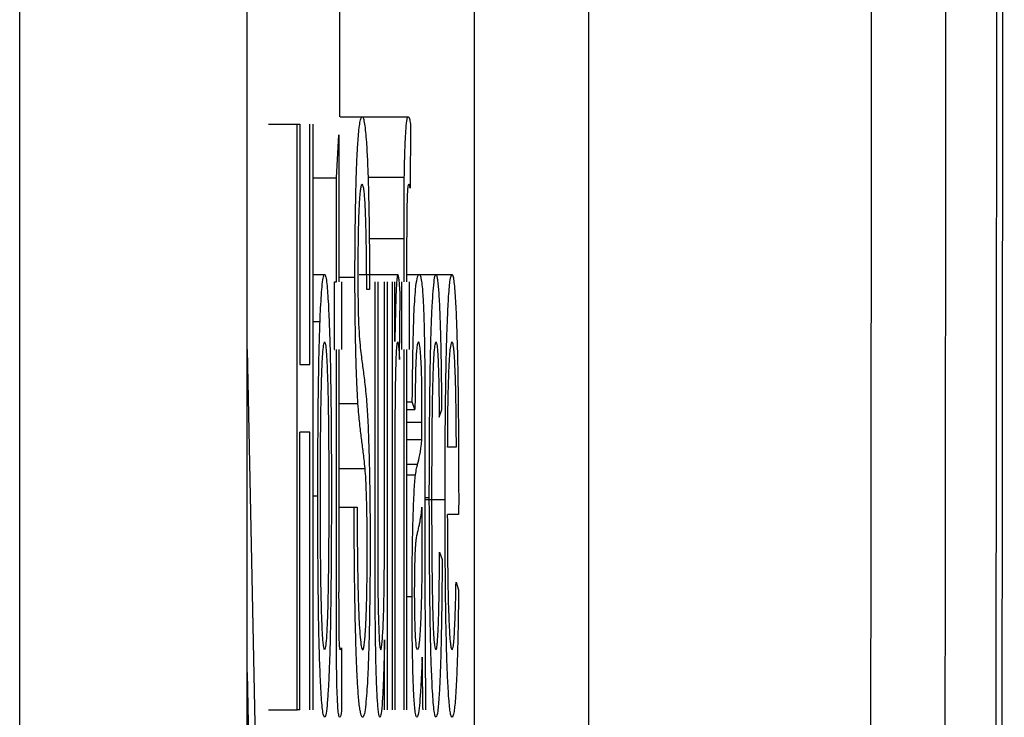
# Model space of a CAD drawing. Units: millimetres. Extents: x -277 to 1008, y -263 to 1191.
# Drawn here: x -112 to -105, y 466 to 470 of the extents above; entities that cross this region are included whole.
import ezdxf

# ---------------------------------------------------------------- set-up
doc = ezdxf.new("R2010")
doc.units = ezdxf.units.MM

msp = doc.modelspace()

# ---------------------------------------------------------------- linework, layer by layer
at = {"color": 7, "linetype": 'Continuous', "lineweight": 25}
for p, q in [((-111.5414, 299.9647), (-111.5414, 625.2691)), ((-110.1454, 457.6302), (-110.1454, 477.6302)), ((-108.7514, 477.6302), (-108.7514, 457.6302)), ((-108.0514, 477.6302), (-108.0514, 457.6302)), ((-109.5793, 471.5775), (-109.5793, 469.272)), ((-109.5736, 469.272), (-109.4402, 469.272)), ((-109.4402, 469.272), (-109.1567, 469.272)), ((-110.014, 469.2259), (-109.839, 469.2259)), ((-109.839, 465.6302), (-109.839, 469.2259)), ((-109.839, 469.2259), (-109.8213, 469.2259)), ((-109.8213, 469.2259), (-109.8213, 467.7507)), ((-109.7601, 467.7507), (-109.7601, 469.2259)), ((-109.7424, 469.2259), (-109.7424, 465.6302)), ((-109.1425, 469.2266), (-109.1448, 468.834)), ((-109.5978, 468.8974), (-109.5817, 469.1596)), ((-109.5817, 469.1596), (-109.5817, 468.2578)), ((-109.7424, 468.8974), (-109.5978, 468.8974)), ((-109.5978, 468.2578), (-109.5978, 468.8974)), ((-109.4037, 468.901), (-109.1809, 468.901)), ((-109.1826, 468.2578), (-109.1826, 468.525)), ((-109.1665, 468.4804), (-109.1665, 468.2578)), ((-109.7424, 468.3039), (-109.6701, 468.3039)), ((-109.5817, 468.2873), (-109.4838, 468.2873)), ((-109.4579, 468.3039), (-109.2207, 468.3039)), ((-109.1665, 468.3039), (-109.0903, 468.3039)), ((-109.0903, 468.3039), (-108.9862, 468.3039)), ((-108.9862, 468.3039), (-108.8885, 468.3039)), ((-109.6091, 467.8429), (-109.6091, 468.2578)), ((-109.6091, 468.2578), (-109.5978, 468.2578)), ((-109.5672, 468.2578), (-109.5672, 467.8429)), ((-109.3937, 468.2117), (-109.4114, 468.2117)), ((-109.36, 466.6379), (-109.36, 468.2578)), ((-109.3439, 468.2578), (-109.3439, 466.8288)), ((-109.3021, 466.8777), (-109.3021, 468.2578)), ((-109.286, 468.2578), (-109.286, 465.6302)), ((-109.2539, 465.6302), (-109.2539, 468.2578)), ((-109.2394, 467.8912), (-109.2394, 468.2578)), ((-109.1955, 467.8429), (-109.1955, 468.2578)), ((-109.1504, 468.2578), (-109.1504, 467.8429)), ((-109.2106, 467.781), (-109.2056, 468.1807)), ((-109.7424, 468.0151), (-109.6982, 468.0151)), ((-110.145, 467.8429), (-109.9391, 457.6302)), ((-109.6114, 467.8429), (-109.6091, 467.8429)), ((-109.5978, 466.3685), (-109.5978, 467.8429)), ((-109.5817, 467.8429), (-109.5817, 466.3519)), ((-109.1826, 465.6302), (-109.1826, 467.8429)), ((-109.1665, 467.8429), (-109.1665, 465.6302)), ((-109.8213, 467.7507), (-109.7601, 467.7507)), ((-109.5817, 467.5101), (-109.4653, 467.5101)), ((-109.1665, 467.5202), (-109.1319, 467.5202)), ((-109.1158, 467.4741), (-109.1319, 467.5202)), ((-109.1665, 467.4741), (-109.1158, 467.4741)), ((-108.9662, 467.428), (-108.9501, 467.4741)), ((-109.1665, 467.3971), (-109.0723, 467.3971)), ((-109.7601, 467.3358), (-109.8213, 467.3358)), ((-109.8213, 465.6302), (-109.8213, 467.3358)), ((-109.7601, 465.6302), (-109.7601, 467.3358)), ((-109.0546, 467.3337), (-109.0546, 466.7711)), ((-109.1665, 467.2897), (-109.0724, 467.2897)), ((-108.8633, 467.2436), (-108.9148, 467.2436)), ((-109.5817, 467.1118), (-109.4215, 467.1118)), ((-109.1665, 467.0722), (-109.1121, 467.0722)), ((-109.2378, 465.6302), (-109.2378, 467.0261)), ((-109.7424, 466.944), (-109.712, 466.944)), ((-109.0546, 466.9339), (-109.0274, 466.9339)), ((-108.8472, 466.9469), (-108.8473, 466.8288)), ((-109.5817, 466.8749), (-109.4886, 466.8749)), ((-109.4886, 466.8749), (-109.4709, 466.8749)), ((-109.0723, 466.8749), (-109.0724, 466.7409)), ((-109.0546, 466.9217), (-108.9309, 466.9217)), ((-108.8473, 466.8288), (-108.9148, 466.8288)), ((-108.9646, 466.5983), (-108.9485, 466.5522)), ((-108.8635, 466.4139), (-108.8477, 466.3678)), ((-109.1665, 466.3267), (-109.1335, 466.3267)), ((-109.3021, 465.6302), (-109.3021, 466.0595)), ((-109.5672, 466.0105), (-109.5656, 465.6237)), ((-110.1454, 465.8597), (-109.9996, 458.6302)), ((-110.014, 465.6302), (-109.839, 465.6302)), ((-109.8213, 465.6302), (-109.839, 465.6302))]:
    msp.add_line(p, q, dxfattribs=at)
at = {"color": 8, "linetype": 'Continuous', "lineweight": 25}
for p, q in [((-109.3963, 468.525), (-109.1826, 468.525)), ((-109.1665, 467.1385), (-109.0989, 467.1385))]:
    msp.add_line(p, q, dxfattribs=at)
at = {"color": 7, "linetype": 'Continuous', "lineweight": 25}
for points, knots in [([(-105.5, 494.5497), (-105.4985, 485.1698), (-105.5027, 475.7939), (-105.5226, 457.0506), (-105.5383, 447.6811), (-105.5598, 438.3213)], [0, 0, 0, 0, 0.5, 0.5, 1, 1, 1, 1]), ([(-106.3675, 296.9943), (-106.3593, 297.943), (-106.3428, 299.8402), (-106.3185, 302.6893), (-106.2946, 305.5404), (-106.2711, 308.3939), (-106.2479, 311.2496), (-106.2251, 314.1077), (-106.2026, 316.968), (-106.1805, 319.8306), (-106.1588, 322.6955), (-106.1375, 325.5627), (-106.1165, 328.4321), (-106.0959, 331.3039), (-106.0756, 334.1779), (-106.0557, 337.0543), (-106.0362, 339.9329), (-106.0171, 342.8138), (-105.978, 348.8091), (-105.9218, 357.9322), (-105.8529, 370.2043), (-105.7908, 382.5057), (-105.7354, 394.8238), (-105.6867, 407.1544), (-105.6447, 419.4936), (-105.6095, 431.8501), (-105.5862, 441.9245), (-105.5713, 449.7072), (-105.5621, 455.1924), (-105.5542, 460.6787), (-105.5477, 466.1661), (-105.5424, 471.6544), (-105.5385, 477.1439), (-105.5359, 482.6343), (-105.5345, 488.1259), (-105.5348, 491.7872), (-105.5349, 493.618)], [0, 0, 0, 0, 0.0147698, 0.0295381, 0.0443051, 0.0590711, 0.0738361, 0.0886005, 0.1033643, 0.1181279, 0.1328914, 0.147655, 0.1624189, 0.1771833, 0.1919484, 0.2067144, 0.2214815, 0.2362499, 0.2510199, 0.3136202, 0.3762058, 0.438792, 0.5013939, 0.5638335, 0.6262586, 0.6886843, 0.7511256, 0.7787842, 0.8064382, 0.8340891, 0.8617381, 0.8893864, 0.9170355, 0.9446865, 0.972341, 1, 1, 1, 1]), ([(-105.8535, 476.4186), (-105.8541, 475.5079), (-105.8553, 473.6865), (-105.8576, 470.9549), (-105.8601, 468.2236), (-105.863, 465.4927), (-105.8662, 462.7621), (-105.8698, 460.032), (-105.8737, 457.3022), (-105.8779, 454.5729), (-105.8824, 451.8439), (-105.8873, 449.1153), (-105.8925, 446.3871), (-105.898, 443.6592), (-105.9019, 441.841), (-105.9039, 440.9319)], [0, 0, 0, 0, 0.076933, 0.153861, 0.230785, 0.307706, 0.384624, 0.461541, 0.538458, 0.615375, 0.692294, 0.769214, 0.846138, 0.923067, 1, 1, 1, 1]), ([(-106.358, 441.2969), (-106.356, 442.1935), (-106.3521, 443.9868), (-106.3466, 446.6774), (-106.3414, 449.3684), (-106.3366, 452.0597), (-106.332, 454.7515), (-106.3278, 457.4436), (-106.324, 460.1361), (-106.3204, 462.829), (-106.3172, 465.5222), (-106.3143, 468.2159), (-106.3117, 470.9099), (-106.3095, 473.6043), (-106.3082, 475.4008), (-106.3076, 476.2991)], [0, 0, 0, 0, 0.076933, 0.153862, 0.230786, 0.307706, 0.384625, 0.461542, 0.538459, 0.615376, 0.692294, 0.769215, 0.846139, 0.923067, 1, 1, 1, 1]), ([(-109.4838, 468.2873), (-109.4837, 468.3375), (-109.4834, 468.4387), (-109.4819, 468.5875), (-109.4798, 468.7299), (-109.4768, 468.8619), (-109.4731, 468.979), (-109.469, 469.0656), (-109.4647, 469.1288), (-109.4601, 469.1844), (-109.4545, 469.2303), (-109.4477, 469.2654), (-109.4428, 469.2697), (-109.4402, 469.272)], [0, 0, 0, 0, 0.084364, 0.170187, 0.257379, 0.345849, 0.435612, 0.526893, 0.589903, 0.668363, 0.763105, 0.873626, 1, 1, 1, 1]), ([(-109.4402, 469.272), (-109.4375, 469.2699), (-109.4323, 469.2661), (-109.4252, 469.2318), (-109.4191, 469.1812), (-109.4141, 469.1217), (-109.4101, 469.061), (-109.4062, 468.9823), (-109.4024, 468.8764), (-109.3988, 468.7301), (-109.3962, 468.5666), (-109.3944, 468.3924), (-109.3939, 468.272), (-109.3937, 468.2117)], [0, 0, 0, 0, 0.123621, 0.23308, 0.328257, 0.409209, 0.47601, 0.528613, 0.622354, 0.716298, 0.81062, 0.905214, 1, 1, 1, 1]), ([(-109.1809, 468.901), (-109.1802, 468.9352), (-109.1787, 469.0119), (-109.1751, 469.1154), (-109.1703, 469.2075), (-109.164, 469.2652), (-109.1593, 469.2696), (-109.1567, 469.272)], [0, 0, 0, 0, 0.135405, 0.303372, 0.503238, 0.734962, 1, 1, 1, 1]), ([(-109.1567, 469.272), (-109.1544, 469.2707), (-109.152, 469.2669), (-109.1472, 469.2515), (-109.1449, 469.2398), (-109.1425, 469.2266)], [0, 0, 0, 0, 0.5, 0.5, 1, 1, 1, 1]), ([(-109.1826, 468.525), (-109.1823, 468.5886), (-109.182, 468.6521), (-109.1816, 468.7468), (-109.1815, 468.7785), (-109.1812, 468.8407), (-109.181, 468.8709), (-109.1809, 468.901)], [0, 0, 0, 0, 0.5, 0.5, 0.75, 0.75, 1, 1, 1, 1]), ([(-109.4395, 468.8571), (-109.4413, 468.8562), (-109.4447, 468.8546), (-109.4493, 468.8349), (-109.4529, 468.8073), (-109.4556, 468.7763), (-109.4585, 468.7326), (-109.4614, 468.6637), (-109.464, 468.5576), (-109.4657, 468.441), (-109.466, 468.3601), (-109.4661, 468.3205)], [0, 0, 0, 0, 0.1497159, 0.2764547, 0.3794205, 0.4578679, 0.5123486, 0.6431666, 0.7689507, 0.8868809, 1, 1, 1, 1]), ([(-109.4114, 468.2117), (-109.4116, 468.2533), (-109.4121, 468.3353), (-109.4134, 468.451), (-109.4152, 468.5571), (-109.4174, 468.6472), (-109.4211, 468.7422), (-109.4287, 468.8408), (-109.4353, 468.8508), (-109.4395, 468.8571)], [0, 0, 0, 0, 0.108517, 0.213736, 0.314985, 0.412596, 0.506617, 0.686436, 1, 1, 1, 1]), ([(-109.1538, 468.8571), (-109.155, 468.856), (-109.1574, 468.8541), (-109.1603, 468.8334), (-109.1624, 468.8049), (-109.1642, 468.7603), (-109.1654, 468.6909), (-109.1663, 468.5922), (-109.1664, 468.5195), (-109.1665, 468.4804)], [0, 0, 0, 0, 0.178461, 0.323459, 0.434076, 0.509485, 0.646095, 0.809331, 1, 1, 1, 1]), ([(-109.1448, 468.834), (-109.1463, 468.8405), (-109.1478, 468.8471), (-109.1508, 468.8548), (-109.1523, 468.856), (-109.1538, 468.8571)], [0, 0, 0, 0, 0.5, 0.5, 1, 1, 1, 1]), ([(-109.6982, 468.0151), (-109.6969, 468.0431), (-109.6943, 468.1037), (-109.6896, 468.1817), (-109.6839, 468.2489), (-109.6774, 468.2968), (-109.6726, 468.3014), (-109.6701, 468.3039)], [0, 0, 0, 0, 0.151294, 0.326927, 0.526986, 0.751357, 1, 1, 1, 1]), ([(-109.6701, 468.3039), (-109.6679, 468.3017), (-109.6637, 468.2975), (-109.6579, 468.2622), (-109.6527, 468.2088), (-109.6482, 468.1417), (-109.6444, 468.0661), (-109.6412, 467.9896), (-109.6376, 467.8815), (-109.6339, 467.7234), (-109.6307, 467.4992), (-109.6287, 467.2475), (-109.6284, 467.0713), (-109.6283, 466.9807)], [0, 0, 0, 0, 0.093635, 0.180099, 0.259299, 0.331307, 0.39631, 0.45381, 0.504324, 0.617654, 0.737569, 0.865145, 1, 1, 1, 1]), ([(-109.4653, 467.5101), (-109.4669, 467.5363), (-109.4701, 467.5875), (-109.4742, 467.6838), (-109.4776, 467.7933), (-109.4803, 467.9136), (-109.4822, 468.0398), (-109.4835, 468.1646), (-109.4837, 468.2472), (-109.4838, 468.2873)], [0, 0, 0, 0, 0.165185, 0.323088, 0.473006, 0.615344, 0.751493, 0.87941, 1, 1, 1, 1]), ([(-109.4661, 468.3205), (-109.466, 468.2912), (-109.4658, 468.2326), (-109.4649, 468.1476), (-109.4636, 468.068), (-109.4623, 468.0246), (-109.4616, 468.0028)], [0, 0, 0, 0, 0.248412, 0.497737, 0.748343, 1, 1, 1, 1]), ([(-109.2207, 468.3039), (-109.2215, 468.3022), (-109.2232, 468.2987), (-109.2257, 468.2825), (-109.228, 468.258), (-109.2301, 468.2245), (-109.2327, 468.1669), (-109.2359, 468.0545), (-109.2381, 467.952), (-109.2394, 467.8912)], [0, 0, 0, 0, 0.104753, 0.20457, 0.301223, 0.396659, 0.492901, 0.698941, 1, 1, 1, 1]), ([(-109.2056, 468.1807), (-109.2069, 468.1995), (-109.2093, 468.2337), (-109.2129, 468.2729), (-109.2166, 468.296), (-109.2193, 468.3011), (-109.2207, 468.3039)], [0, 0, 0, 0, 0.273476, 0.500053, 0.733543, 1, 1, 1, 1]), ([(-109.1319, 467.5202), (-109.1314, 467.5719), (-109.1304, 467.6744), (-109.128, 467.8192), (-109.1251, 467.9491), (-109.1216, 468.0588), (-109.1171, 468.1467), (-109.1106, 468.2249), (-109.1016, 468.2926), (-109.0944, 468.2998), (-109.0903, 468.3039)], [0, 0, 0, 0, 0.101673, 0.201783, 0.29987, 0.396336, 0.491641, 0.60514, 0.774411, 1, 1, 1, 1]), ([(-109.0903, 468.3039), (-109.0875, 468.3022), (-109.0825, 468.2991), (-109.0757, 468.2678), (-109.0705, 468.2224), (-109.0661, 468.1658), (-109.0624, 468.0943), (-109.0592, 467.9906), (-109.0568, 467.8648), (-109.0558, 467.7735), (-109.0554, 467.7277)], [0, 0, 0, 0, 0.188915, 0.344262, 0.466161, 0.55502, 0.666024, 0.776409, 0.887979, 1, 1, 1, 1]), ([(-109.0274, 466.9339), (-109.0273, 466.9928), (-109.0272, 467.1083), (-109.0264, 467.2771), (-109.0253, 467.4372), (-109.0237, 467.5871), (-109.0217, 467.7251), (-109.0192, 467.849), (-109.0163, 467.9568), (-109.0126, 468.0551), (-109.0079, 468.1453), (-109.0019, 468.2275), (-108.9946, 468.2921), (-108.9891, 468.2998), (-108.9862, 468.3039)], [0, 0, 0, 0, 0.086286, 0.169251, 0.248857, 0.325427, 0.398802, 0.468651, 0.535137, 0.598524, 0.676651, 0.769456, 0.877384, 1, 1, 1, 1]), ([(-108.9501, 467.4741), (-108.9504, 467.5176), (-108.9511, 467.6021), (-108.9526, 467.7215), (-108.9544, 467.8301), (-108.9566, 467.9276), (-108.9591, 468.0141), (-108.962, 468.0895), (-108.9652, 468.1536), (-108.9687, 468.2064), (-108.9726, 468.248), (-108.9768, 468.2783), (-108.9814, 468.2981), (-108.9846, 468.3019), (-108.9862, 468.3039)], [0, 0, 0, 0, 0.091977, 0.178643, 0.260902, 0.339808, 0.416556, 0.492441, 0.568803, 0.646956, 0.72813, 0.813422, 0.903779, 1, 1, 1, 1]), ([(-108.9309, 466.9217), (-108.9308, 466.9862), (-108.9307, 467.113), (-108.9297, 467.2979), (-108.9282, 467.4724), (-108.9262, 467.6337), (-108.9236, 467.7789), (-108.9202, 467.9159), (-108.9152, 468.0522), (-108.9083, 468.1838), (-108.8992, 468.2867), (-108.8923, 468.2979), (-108.8885, 468.3039)], [0, 0, 0, 0, 0.093254, 0.18301, 0.269199, 0.351912, 0.431128, 0.506792, 0.596915, 0.70914, 0.843404, 1, 1, 1, 1]), ([(-108.8885, 468.3039), (-108.8865, 468.3022), (-108.8827, 468.2988), (-108.8773, 468.2684), (-108.8725, 468.2211), (-108.8682, 468.1608), (-108.8645, 468.0922), (-108.8613, 468.0193), (-108.8586, 467.9468), (-108.8537, 467.7825), (-108.8485, 467.4499), (-108.8477, 467.1223), (-108.8472, 466.9469)], [0, 0, 0, 0, 0.084716, 0.163714, 0.236981, 0.304462, 0.366209, 0.422312, 0.472738, 0.517389, 0.741653, 1, 1, 1, 1]), ([(-109.712, 466.944), (-109.7118, 467.0156), (-109.7116, 467.1564), (-109.7103, 467.362), (-109.7084, 467.5553), (-109.7058, 467.7315), (-109.7025, 467.8891), (-109.6996, 467.9736), (-109.6982, 468.0151)], [0, 0, 0, 0, 0.182303, 0.35865, 0.528115, 0.690909, 0.848518, 1, 1, 1, 1]), ([(-109.4616, 468.0028), (-109.4575, 467.9216), (-109.4534, 467.8782), (-109.4451, 467.8), (-109.441, 467.7687), (-109.4328, 467.7087), (-109.4287, 467.6768), (-109.4205, 467.6084), (-109.4163, 467.5685), (-109.4122, 467.5202)], [0, 0, 0, 0, 0.25, 0.25, 0.5, 0.5, 0.75, 0.75, 1, 1, 1, 1]), ([(-109.6959, 466.9454), (-109.6958, 466.9932), (-109.6957, 467.0834), (-109.6952, 467.2103), (-109.6943, 467.339), (-109.6928, 467.4703), (-109.6901, 467.6064), (-109.6865, 467.7264), (-109.6817, 467.8183), (-109.6761, 467.8758), (-109.6721, 467.8845), (-109.6701, 467.889)], [0, 0, 0, 0, 0.106042, 0.200268, 0.283192, 0.396512, 0.506675, 0.62822, 0.746005, 0.867621, 1, 1, 1, 1]), ([(-109.6701, 467.889), (-109.6689, 467.8872), (-109.6667, 467.8836), (-109.6635, 467.8649), (-109.6605, 467.8361), (-109.6577, 467.7966), (-109.6551, 467.7465), (-109.6527, 467.6857), (-109.6502, 467.6016), (-109.6477, 467.486), (-109.6457, 467.3355), (-109.6446, 467.157), (-109.6445, 467.03), (-109.6444, 466.9591)], [0, 0, 0, 0, 0.07319, 0.143035, 0.210578, 0.276975, 0.343439, 0.411179, 0.48134, 0.593948, 0.714271, 0.840509, 1, 1, 1, 1]), ([(-109.2353, 467.5526), (-109.2349, 467.5815), (-109.2342, 467.6368), (-109.2328, 467.7109), (-109.231, 467.7727), (-109.229, 467.8219), (-109.2267, 467.8579), (-109.2241, 467.8816), (-109.2222, 467.8865), (-109.2213, 467.889)], [0, 0, 0, 0, 0.164461, 0.314783, 0.454465, 0.587846, 0.71989, 0.855705, 1, 1, 1, 1]), ([(-109.2213, 467.889), (-109.2204, 467.8876), (-109.2184, 467.8848), (-109.2158, 467.8623), (-109.2132, 467.8271), (-109.2115, 467.7975), (-109.2106, 467.781)], [0, 0, 0, 0, 0.249996, 0.500161, 0.721598, 1, 1, 1, 1]), ([(-109.0932, 467.889), (-109.095, 467.888), (-109.0984, 467.8862), (-109.1028, 467.8642), (-109.1059, 467.837), (-109.1095, 467.7849), (-109.1132, 467.6692), (-109.1149, 467.5418), (-109.1158, 467.4741)], [0, 0, 0, 0, 0.1906041, 0.3415715, 0.4535593, 0.5247299, 0.7473678, 1, 1, 1, 1]), ([(-109.0764, 467.75), (-109.0792, 467.8034), (-109.082, 467.8408), (-109.0876, 467.8819), (-109.0904, 467.8877), (-109.0932, 467.889)], [0, 0, 0, 0, 0.5, 0.5, 1, 1, 1, 1]), ([(-109.0113, 466.9462), (-109.0112, 466.9971), (-109.0111, 467.0944), (-109.0105, 467.2334), (-109.0096, 467.3584), (-109.0084, 467.4696), (-109.0067, 467.567), (-109.0044, 467.6641), (-109.0012, 467.7556), (-108.9967, 467.8309), (-108.9916, 467.8781), (-108.988, 467.8853), (-108.9861, 467.889)], [0, 0, 0, 0, 0.113653, 0.217443, 0.312085, 0.398521, 0.477988, 0.552071, 0.660406, 0.767398, 0.87887, 1, 1, 1, 1]), ([(-108.9861, 467.889), (-108.985, 467.887), (-108.9828, 467.8832), (-108.9798, 467.8663), (-108.9771, 467.8387), (-108.9745, 467.7964), (-108.9714, 467.7249), (-108.9683, 467.6024), (-108.9669, 467.4896), (-108.9662, 467.428)], [0, 0, 0, 0, 0.121954, 0.230786, 0.328256, 0.439331, 0.552336, 0.75565, 1, 1, 1, 1]), ([(-108.9148, 467.2436), (-108.9147, 467.2766), (-108.9144, 467.3393), (-108.9136, 467.4269), (-108.9123, 467.5203), (-108.9101, 467.6184), (-108.9058, 467.7455), (-108.8986, 467.8641), (-108.8921, 467.8804), (-108.8886, 467.889)], [0, 0, 0, 0, 0.091082, 0.173018, 0.246927, 0.365474, 0.489816, 0.72988, 1, 1, 1, 1]), ([(-108.8886, 467.889), (-108.8875, 467.8875), (-108.8852, 467.8845), (-108.8821, 467.8703), (-108.8792, 467.8489), (-108.876, 467.8147), (-108.8726, 467.757), (-108.8704, 467.6993), (-108.8692, 467.6686)], [0, 0, 0, 0, 0.160056, 0.309359, 0.449237, 0.581303, 0.777849, 1, 1, 1, 1]), ([(-109.0723, 467.3971), (-109.0724, 467.4338), (-109.0725, 467.5043), (-109.0733, 467.6031), (-109.0745, 467.6884), (-109.0758, 467.7302), (-109.0764, 467.75)], [0, 0, 0, 0, 0.287221, 0.550055, 0.78732, 1, 1, 1, 1]), ([(-108.8692, 467.6686), (-108.8687, 467.6502), (-108.8676, 467.6138), (-108.8662, 467.5523), (-108.865, 467.4751), (-108.864, 467.3715), (-108.8635, 467.2892), (-108.8633, 467.2436)], [0, 0, 0, 0, 0.156478, 0.310311, 0.463994, 0.703686, 1, 1, 1, 1]), ([(-109.2378, 467.0261), (-109.2378, 467.0744), (-109.2377, 467.1632), (-109.2373, 467.293), (-109.2365, 467.4206), (-109.2357, 467.5067), (-109.2353, 467.5526)], [0, 0, 0, 0, 0.271668, 0.500008, 0.73298, 1, 1, 1, 1]), ([(-109.4215, 467.1118), (-109.4252, 467.1535), (-109.4288, 467.183), (-109.4361, 467.2411), (-109.4398, 467.2685), (-109.4471, 467.3255), (-109.4507, 467.3552), (-109.458, 467.4234), (-109.4616, 467.4616), (-109.4653, 467.5101)], [0, 0, 0, 0, 0.25, 0.25, 0.5, 0.5, 0.75, 0.75, 1, 1, 1, 1]), ([(-109.4122, 467.5202), (-109.4108, 467.5012), (-109.4081, 467.4637), (-109.4045, 467.3955), (-109.4012, 467.3194), (-109.3984, 467.234), (-109.396, 467.1416), (-109.394, 467.044), (-109.3925, 466.9442), (-109.3914, 466.8445), (-109.3906, 466.7466), (-109.3905, 466.6823), (-109.3904, 466.6509)], [0, 0, 0, 0, 0.117277, 0.230745, 0.340362, 0.446114, 0.547899, 0.645927, 0.740222, 0.830695, 0.917271, 1, 1, 1, 1]), ([(-109.1121, 467.0722), (-109.1099, 467.0882), (-109.1077, 467.1019), (-109.1033, 467.1224), (-109.1011, 467.1304), (-109.0989, 467.1385)], [0, 0, 0, 0, 0.5, 0.5, 1, 1, 1, 1]), ([(-109.4082, 466.6264), (-109.4083, 466.6627), (-109.4087, 466.7392), (-109.4104, 466.8546), (-109.4131, 466.9623), (-109.4168, 467.0501), (-109.4199, 467.0907), (-109.4215, 467.1118)], [0, 0, 0, 0, 0.164434, 0.346618, 0.546474, 0.76412, 1, 1, 1, 1]), ([(-109.1335, 466.3267), (-109.1334, 466.3582), (-109.1332, 466.423), (-109.1323, 466.5215), (-109.131, 466.6211), (-109.1291, 466.7197), (-109.1267, 466.8136), (-109.1238, 466.8996), (-109.1204, 466.9701), (-109.1166, 467.0305), (-109.1136, 467.0581), (-109.1121, 467.0722)], [0, 0, 0, 0, 0.090725, 0.186532, 0.287503, 0.393419, 0.504561, 0.620726, 0.74199, 0.868505, 1, 1, 1, 1]), ([(-109.6701, 465.5841), (-109.6723, 465.5864), (-109.6767, 465.5907), (-109.6828, 465.6278), (-109.6881, 465.684), (-109.6927, 465.7547), (-109.6966, 465.8324), (-109.6997, 465.911), (-109.7051, 466.0805), (-109.7106, 466.4244), (-109.7115, 466.7625), (-109.712, 466.944)], [0, 0, 0, 0, 0.096178, 0.184441, 0.26477, 0.337236, 0.401847, 0.458569, 0.50737, 0.735548, 1, 1, 1, 1]), ([(-109.6701, 465.999), (-109.6712, 466.0009), (-109.6735, 466.0045), (-109.6769, 466.0236), (-109.68, 466.0528), (-109.6828, 466.093), (-109.6854, 466.144), (-109.6878, 466.2059), (-109.69, 466.2829), (-109.6921, 466.3794), (-109.6941, 466.5169), (-109.6955, 466.7084), (-109.6957, 466.8606), (-109.6959, 466.9454)], [0, 0, 0, 0, 0.075169, 0.146344, 0.21458, 0.281071, 0.347108, 0.414005, 0.48303, 0.568979, 0.662859, 0.812078, 1, 1, 1, 1]), ([(-109.6283, 466.9807), (-109.6285, 466.8469), (-109.6289, 466.5943), (-109.6322, 466.248), (-109.6368, 466.0143), (-109.6422, 465.8661), (-109.6472, 465.7624), (-109.6536, 465.6686), (-109.6613, 465.5969), (-109.667, 465.5885), (-109.6701, 465.5841)], [0, 0, 0, 0, 0.19227, 0.362787, 0.510737, 0.58046, 0.664097, 0.761679, 0.873831, 1, 1, 1, 1]), ([(-109.6444, 466.9591), (-109.6444, 466.9098), (-109.6445, 466.8153), (-109.6451, 466.6801), (-109.646, 466.5578), (-109.6473, 466.4483), (-109.6488, 466.3515), (-109.6511, 466.2498), (-109.6544, 466.1497), (-109.659, 466.0644), (-109.6643, 466.0109), (-109.6681, 466.0031), (-109.6701, 465.999)], [0, 0, 0, 0, 0.108599, 0.2082785, 0.2996697, 0.383591, 0.4610978, 0.5335263, 0.6499714, 0.7623134, 0.8769708, 1, 1, 1, 1]), ([(-108.9862, 465.5841), (-108.9884, 465.5862), (-108.9928, 465.5903), (-108.9988, 465.6279), (-109.0042, 465.6869), (-109.0088, 465.7601), (-109.0126, 465.8408), (-109.0158, 465.9236), (-109.021, 466.0952), (-109.0261, 466.4309), (-109.0269, 466.7577), (-109.0274, 466.9339)], [0, 0, 0, 0, 0.097096, 0.186527, 0.268326, 0.34238, 0.40871, 0.467427, 0.518562, 0.740341, 1, 1, 1, 1]), ([(-108.9867, 465.999), (-108.9879, 466.0009), (-108.9902, 466.0045), (-108.9936, 466.0242), (-108.9967, 466.0545), (-108.9995, 466.0963), (-109.002, 466.1494), (-109.0043, 466.2139), (-109.0076, 466.3409), (-109.0107, 466.5904), (-109.0111, 466.8171), (-109.0113, 466.9462)], [0, 0, 0, 0, 0.077267, 0.149949, 0.219229, 0.286472, 0.353169, 0.420844, 0.49096, 0.710263, 1, 1, 1, 1]), ([(-109.436, 465.5841), (-109.4382, 465.5851), (-109.4422, 465.5869), (-109.448, 465.6041), (-109.4532, 465.631), (-109.458, 465.6677), (-109.4622, 465.7115), (-109.4658, 465.7603), (-109.4689, 465.811), (-109.4716, 465.8614), (-109.475, 465.9409), (-109.479, 466.0639), (-109.4831, 466.2452), (-109.4861, 466.4447), (-109.488, 466.6567), (-109.4884, 466.802), (-109.4886, 466.8749)], [0, 0, 0, 0, 0.081229, 0.156542, 0.225852, 0.289053, 0.34623, 0.397551, 0.443089, 0.482497, 0.51579, 0.611628, 0.70805, 0.805071, 0.902371, 1, 1, 1, 1]), ([(-109.4709, 466.8749), (-109.4707, 466.8211), (-109.4701, 466.7165), (-109.4686, 466.5676), (-109.4666, 466.4327), (-109.4641, 466.3185), (-109.461, 466.2261), (-109.4568, 466.1438), (-109.4516, 466.0693), (-109.4448, 466.0095), (-109.4396, 466.0027), (-109.4368, 465.999)], [0, 0, 0, 0, 0.110742, 0.215534, 0.315123, 0.40797, 0.494788, 0.582971, 0.696868, 0.835768, 1, 1, 1, 1]), ([(-109.3256, 465.999), (-109.3241, 466.0012), (-109.3212, 466.0055), (-109.3172, 466.0396), (-109.3138, 466.0847), (-109.311, 466.1364), (-109.3088, 466.1902), (-109.3066, 466.2598), (-109.3047, 466.3609), (-109.3032, 466.5077), (-109.3023, 466.6836), (-109.3021, 466.8102), (-109.3021, 466.8777)], [0, 0, 0, 0, 0.1047827, 0.1996784, 0.2849145, 0.3599094, 0.4245898, 0.4792368, 0.5798157, 0.6998043, 0.8398377, 1, 1, 1, 1]), ([(-109.0965, 466.7315), (-109.0941, 466.7407), (-109.09, 466.7565), (-109.0838, 466.7868), (-109.078, 466.8224), (-109.0741, 466.8584), (-109.0723, 466.8749)], [0, 0, 0, 0, 0.290691, 0.499962, 0.77132, 1, 1, 1, 1]), ([(-108.8877, 465.5841), (-108.8897, 465.5858), (-108.8937, 465.589), (-108.8992, 465.6163), (-108.9042, 465.6566), (-108.9085, 465.7111), (-108.9124, 465.7738), (-108.9156, 465.8398), (-108.9183, 465.9053), (-108.9236, 466.0644), (-108.9294, 466.4005), (-108.9304, 466.7407), (-108.9309, 466.9217)], [0, 0, 0, 0, 0.085754, 0.165197, 0.238273, 0.304904, 0.365201, 0.41915, 0.466726, 0.507921, 0.738213, 1, 1, 1, 1]), ([(-109.3439, 466.8288), (-109.3438, 466.7517), (-109.3436, 466.6746), (-109.3433, 466.5206), (-109.3431, 466.4432), (-109.343, 466.3678)], [0, 0, 0, 0, 0.5, 0.5, 1, 1, 1, 1]), ([(-108.8874, 465.999), (-108.8886, 466.0007), (-108.8908, 466.0039), (-108.894, 466.0199), (-108.897, 466.0442), (-108.8998, 466.0773), (-108.9025, 466.1192), (-108.9049, 466.1701), (-108.9088, 466.2764), (-108.9133, 466.4951), (-108.9143, 466.7109), (-108.9148, 466.8288)], [0, 0, 0, 0, 0.077057, 0.150347, 0.220635, 0.288786, 0.355751, 0.422528, 0.490126, 0.721376, 1, 1, 1, 1]), ([(-109.0546, 466.7711), (-109.0545, 466.6423), (-109.0544, 466.406), (-109.0535, 466.0843), (-109.0522, 465.8277), (-109.0505, 465.6895), (-109.0498, 465.6302)], [0, 0, 0, 0, 0.3334789, 0.6113186, 0.8331171, 1, 1, 1, 1]), ([(-109.1174, 466.3527), (-109.1173, 466.3787), (-109.1172, 466.4326), (-109.116, 466.5103), (-109.1141, 466.58), (-109.1117, 466.6293), (-109.1091, 466.6608), (-109.106, 466.6866), (-109.1018, 466.7105), (-109.0985, 466.7238), (-109.0965, 466.7315)], [0, 0, 0, 0, 0.099526, 0.20549, 0.321158, 0.436269, 0.523312, 0.631346, 0.784763, 1, 1, 1, 1]), ([(-109.0724, 466.7409), (-109.0724, 466.7031), (-109.0725, 466.6343), (-109.0729, 466.5387), (-109.0736, 466.4538), (-109.0744, 466.4026), (-109.0748, 466.3764)], [0, 0, 0, 0, 0.303117, 0.552001, 0.770655, 1, 1, 1, 1]), ([(-109.3904, 466.6509), (-109.3906, 466.5988), (-109.3909, 466.4933), (-109.3924, 466.3377), (-109.3947, 466.1868), (-109.3978, 466.0447), (-109.4017, 465.9174), (-109.4062, 465.8153), (-109.4117, 465.7285), (-109.4181, 465.6548), (-109.4264, 465.5948), (-109.4327, 465.5879), (-109.436, 465.5841)], [0, 0, 0, 0, 0.082856, 0.167888, 0.254945, 0.344121, 0.435719, 0.528995, 0.609119, 0.714568, 0.845024, 1, 1, 1, 1]), ([(-109.3591, 466.2244), (-109.3593, 466.2926), (-109.3594, 466.3615), (-109.3597, 466.4996), (-109.3599, 466.5687), (-109.36, 466.6379)], [0, 0, 0, 0, 0.5, 0.5, 1, 1, 1, 1]), ([(-109.4368, 465.999), (-109.435, 466.0002), (-109.4315, 466.0026), (-109.4268, 466.0296), (-109.4229, 466.0643), (-109.4198, 466.1042), (-109.4168, 466.1547), (-109.414, 466.2205), (-109.4115, 466.3105), (-109.4097, 466.4117), (-109.4085, 466.5174), (-109.4083, 466.5904), (-109.4082, 466.6264)], [0, 0, 0, 0, 0.137616, 0.257443, 0.359232, 0.443325, 0.509767, 0.612437, 0.712476, 0.810888, 0.906708, 1, 1, 1, 1]), ([(-108.9867, 465.999), (-108.9856, 465.9998), (-108.9835, 466.0015), (-108.9806, 466.0181), (-108.9781, 466.0417), (-108.9758, 466.0716), (-108.9739, 466.1046), (-108.9723, 466.1384), (-108.9695, 466.2107), (-108.9663, 466.3605), (-108.9652, 466.5147), (-108.9646, 466.5983)], [0, 0, 0, 0, 0.097227, 0.186508, 0.267706, 0.340998, 0.406415, 0.463831, 0.513224, 0.736056, 1, 1, 1, 1]), ([(-108.9485, 466.5522), (-108.9489, 466.4958), (-108.9497, 466.384), (-108.9517, 466.2246), (-108.9542, 466.0766), (-108.9575, 465.9447), (-108.9616, 465.8225), (-108.9676, 465.7047), (-108.9759, 465.6036), (-108.9825, 465.5911), (-108.9862, 465.5841)], [0, 0, 0, 0, 0.1078776, 0.2136843, 0.317281, 0.4187902, 0.5183599, 0.6400495, 0.8004267, 1, 1, 1, 1]), ([(-108.8874, 465.999), (-108.8857, 466.0009), (-108.8823, 466.0047), (-108.8777, 466.0372), (-108.8737, 466.0898), (-108.8703, 466.1604), (-108.8674, 466.2426), (-108.8651, 466.3282), (-108.864, 466.3863), (-108.8635, 466.4139)], [0, 0, 0, 0, 0.177505, 0.343699, 0.497451, 0.639409, 0.771042, 0.891423, 1, 1, 1, 1]), ([(-109.577, 465.5841), (-109.5788, 465.5858), (-109.5823, 465.589), (-109.5868, 465.6202), (-109.5904, 465.6724), (-109.593, 465.7323), (-109.5947, 465.7879), (-109.5956, 465.8412), (-109.5963, 465.9006), (-109.5968, 465.9734), (-109.5973, 466.0568), (-109.5976, 466.1515), (-109.5978, 466.2564), (-109.5978, 466.33), (-109.5978, 466.3685)], [0, 0, 0, 0, 0.138658, 0.25705, 0.355393, 0.434697, 0.493968, 0.539253, 0.593367, 0.656876, 0.729063, 0.81054, 0.900784, 1, 1, 1, 1]), ([(-109.5735, 465.999), (-109.5746, 465.9999), (-109.5764, 466.0015), (-109.5788, 466.0318), (-109.5805, 466.078), (-109.5813, 466.1484), (-109.5816, 466.2385), (-109.5817, 466.3103), (-109.5817, 466.3519)], [0, 0, 0, 0, 0.175099, 0.313508, 0.451465, 0.566878, 0.748435, 1, 1, 1, 1]), ([(-109.343, 466.3678), (-109.3426, 466.3403), (-109.3419, 466.282), (-109.34, 466.1971), (-109.3375, 466.1153), (-109.3342, 466.0497), (-109.3303, 466.0063), (-109.3272, 466.0015), (-109.3256, 465.999)], [0, 0, 0, 0, 0.126923, 0.269756, 0.42892, 0.602868, 0.793453, 1, 1, 1, 1]), ([(-109.0998, 465.999), (-109.1024, 466.0021), (-109.1071, 466.0076), (-109.1121, 466.0759), (-109.1146, 466.1443), (-109.116, 466.197), (-109.1171, 466.2677), (-109.1173, 466.3228), (-109.1174, 466.3527)], [0, 0, 0, 0, 0.323986, 0.5825294, 0.6711949, 0.7595128, 0.8698323, 1, 1, 1, 1]), ([(-109.0748, 466.3764), (-109.0754, 466.3504), (-109.0765, 466.2992), (-109.0787, 466.2309), (-109.081, 466.1711), (-109.0836, 466.1201), (-109.0864, 466.078), (-109.0894, 466.0446), (-109.0926, 466.0203), (-109.0961, 466.0041), (-109.0985, 466.0007), (-109.0998, 465.999)], [0, 0, 0, 0, 0.110303, 0.217314, 0.322513, 0.42745, 0.533692, 0.642748, 0.756013, 0.874735, 1, 1, 1, 1]), ([(-108.8477, 466.3678), (-108.8482, 466.3288), (-108.8491, 466.2503), (-108.851, 466.1385), (-108.8533, 466.0312), (-108.856, 465.9321), (-108.8591, 465.8431), (-108.8641, 465.7357), (-108.8737, 465.609), (-108.8823, 465.5936), (-108.8877, 465.5841)], [0, 0, 0, 0, 0.081659, 0.164206, 0.24756, 0.331817, 0.416919, 0.502851, 0.69362, 1, 1, 1, 1]), ([(-109.1034, 465.5841), (-109.1055, 465.5854), (-109.1094, 465.5878), (-109.1147, 465.6217), (-109.119, 465.6644), (-109.1223, 465.716), (-109.1256, 465.7848), (-109.1286, 465.8813), (-109.1313, 466.0177), (-109.133, 466.1694), (-109.1333, 466.2743), (-109.1335, 466.3267)], [0, 0, 0, 0, 0.141045, 0.262852, 0.364796, 0.446984, 0.509745, 0.632548, 0.755091, 0.877509, 1, 1, 1, 1]), ([(-109.3299, 465.5841), (-109.3317, 465.586), (-109.335, 465.5894), (-109.3395, 465.6179), (-109.3433, 465.6563), (-109.3464, 465.6984), (-109.3496, 465.7528), (-109.3527, 465.8291), (-109.3556, 465.9451), (-109.3578, 466.0789), (-109.3587, 466.1755), (-109.3591, 466.2244)], [0, 0, 0, 0, 0.130107, 0.245011, 0.345157, 0.430392, 0.500231, 0.61925, 0.742428, 0.869628, 1, 1, 1, 1]), ([(-109.3021, 466.0595), (-109.3032, 466.0137), (-109.3056, 465.9179), (-109.3102, 465.7875), (-109.3158, 465.6754), (-109.3224, 465.5961), (-109.3274, 465.5882), (-109.3299, 465.5841)], [0, 0, 0, 0, 0.1691886, 0.3538555, 0.5535078, 0.7689484, 1, 1, 1, 1]), ([(-109.0707, 465.9529), (-109.0724, 465.9159), (-109.0759, 465.8391), (-109.0817, 465.7352), (-109.0883, 465.6509), (-109.0955, 465.593), (-109.1008, 465.5871), (-109.1034, 465.5841)], [0, 0, 0, 0, 0.174797, 0.362221, 0.561951, 0.774724, 1, 1, 1, 1]), ([(-109.0659, 465.6302), (-109.0663, 465.6542), (-109.0667, 465.6782), (-109.0675, 465.7289), (-109.0679, 465.7557), (-109.0691, 465.8375), (-109.0699, 465.8948), (-109.0707, 465.9529)], [0, 0, 0, 0, 0.25, 0.25, 0.5, 0.5, 1, 1, 1, 1])]:
    msp.add_open_spline(points, degree=3, knots=knots, dxfattribs=at)
for points in [[(-109.0554, 467.7277), (-109.0551, 467.5977), (-109.0548, 467.4654), (-109.0546, 467.3337)], [(-109.0724, 467.2897), (-109.0723, 467.3255), (-109.0723, 467.3613), (-109.0723, 467.3971)], [(-109.0989, 467.1385), (-109.0901, 467.1722), (-109.0812, 467.2066), (-109.0724, 467.2897)], [(-109.5735, 465.999), (-109.5714, 465.9998), (-109.5693, 466.0046), (-109.5672, 466.0105)], [(-109.5656, 465.6237), (-109.5694, 465.6016), (-109.5732, 465.5855), (-109.577, 465.5841)]]:
    msp.add_open_spline(points, degree=3, dxfattribs=at)

doc.saveas('drawing.dxf')
